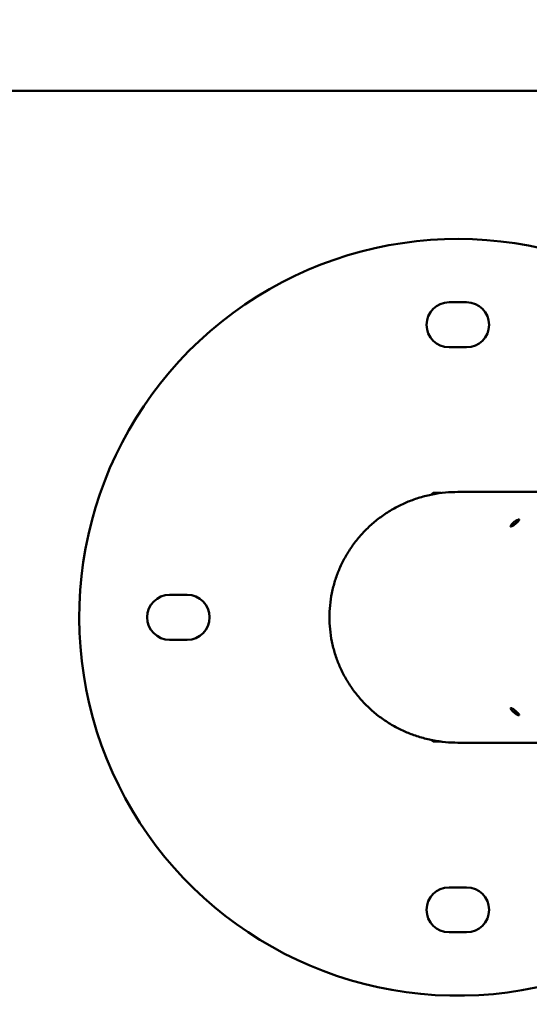
# Model space of a CAD drawing. Units: millimetres. Extents: x -4528 to 8836, y 7630 to 8977.
# Drawn here: x -2666 to -2434, y 7773 to 8222 of the extents above; entities that cross this region are included whole.
import ezdxf

# ---------------------------------------------------------------- set-up
doc = ezdxf.new("R2010")
doc.units = ezdxf.units.MM
doc.layers.add('MD_Visible', color=7, linetype='Continuous', lineweight=50)
doc.layers.add('MD_Visible Narrow', color=7, linetype='Continuous', lineweight=35)
doc.styles.get("Standard").update_dxf_attribs({"font": 'arial.ttf'})
doc.dimstyles.get("Standard").update_dxf_attribs({"dimtxt": 200, "dimasz": 100, "dimexe": 0.18, "dimexo": 0.0625, "dimgap": 50, "dimtad": 1, "dimdec": 0, "dimlfac": 0.1, "dimrnd": 5, "dimzin": 0, "dimdsep": 46, "dimtxsty": 'Standard', "dimcen": 0.09, "dimadec": 0, "dimazin": 0, "dimtfac": 1, "dimtdec": 0, "dimtofl": 0, "dimtmove": 0, "dimatfit": 3, "dimfxl": 50, "dimfxlon": 1, "dimtolj": 1, "dimtzin": 0, "dimarcsym": 0})

# ---------------------------------------------------------------- blocks, each defined once
blk = doc.blocks.new('CustomObjectsInViewport11_0')
at = {"layer": 'MD_Visible'}
for p, q in [((3449.29, 5545.67), (2332.56, 5545.67)), ((3266.51, 5449.23), (3274.51, 5449.23)), ((3274.51, 5428.73), (3266.51, 5428.73)), ((3258.53, 5361.57), (3259.26, 5362.3)), ((3259.26, 5362.3), (3262.95, 5362.3)), ((3357.68, 5362.77), (3270.48, 5362.77)), ((3139.19, 5315.87), (3147.19, 5315.87)), ((3147.19, 5295.37), (3139.19, 5295.37)), ((3259.26, 5248.95), (3258.53, 5249.68)), ((3262.95, 5248.95), (3259.26, 5248.95)), ((3270.48, 5248.47), (3457.71, 5248.47)), ((3266.51, 5182.51), (3274.51, 5182.51)), ((3274.51, 5162.01), (3266.51, 5162.01))]:
    blk.add_line(p, q, dxfattribs=at)
at = {"layer": 'MD_Visible', "extrusion": (0, 0, -1)}
for centre, radius, start, end in [((-3270.51, 5305.62), 172.5, 204.4238, 120.3563), ((-3266.51, 5438.98), 10.25, 270, 90), ((-3274.51, 5438.98), 10.25, 90, 270), ((-3139.19, 5305.62), 10.25, 270, 90), ((-3147.19, 5305.62), 10.25, 90, 270), ((-3266.51, 5172.26), 10.25, 270, 90), ((-3274.51, 5172.26), 10.25, 90, 270)]:
    blk.add_arc(centre, radius, start, end, dxfattribs=at)
at = {"layer": 'MD_Visible'}
for points, knots in [([(3270.48, 5362.77), (3268.66, 5362.77), (3266.76, 5362.69), (3262.9, 5362.32), (3260.93, 5362.04), (3257.04, 5361.28), (3255.11, 5360.8), (3251.39, 5359.68), (3249.6, 5359.04), (3246.26, 5357.67), (3244.55, 5356.88), (3241.15, 5355.1), (3239.46, 5354.11), (3236.19, 5351.95), (3234.61, 5350.79), (3231.63, 5348.37), (3230.23, 5347.12), (3227.69, 5344.61), (3226.43, 5343.25), (3224, 5340.35), (3222.84, 5338.81), (3220.67, 5335.61), (3219.67, 5333.96), (3217.87, 5330.63), (3217.08, 5328.95), (3215.72, 5325.71), (3215.08, 5323.98), (3213.98, 5320.41), (3213.5, 5318.56), (3212.75, 5314.82), (3212.47, 5312.93), (3212.1, 5309.21), (3212.02, 5307.37), (3212.02, 5305.62)], [25.693913, 25.693913, 25.693913, 25.693913, 26.239255, 26.239255, 26.784597, 26.784597, 27.329939, 27.329939, 27.875281, 27.875281, 28.413989, 28.413989, 28.952696, 28.952696, 29.491404, 29.491404, 30.030111, 30.030111, 30.561292, 30.561292, 31.092473, 31.092473, 31.623653, 31.623653, 32.154834, 32.154834, 32.680015, 32.680015, 33.205197, 33.205197, 33.730378, 33.730378, 34.25556, 34.25556, 34.25556, 34.25556]), ([(3294.74, 5346.99), (3294.71, 5346.99), (3294.69, 5346.99), (3294.68, 5346.99), (3294.62, 5347), (3294.59, 5347.03), (3294.57, 5347.07), (3294.54, 5347.13), (3294.56, 5347.23), (3294.61, 5347.35), (3294.67, 5347.49), (3294.78, 5347.67), (3294.94, 5347.87), (3295.04, 5348), (3295.16, 5348.14), (3295.3, 5348.28), (3295.39, 5348.37), (3295.48, 5348.47), (3295.58, 5348.56), (3295.62, 5348.6), (3295.66, 5348.63), (3295.7, 5348.67)], [-1.5747735, -1.5747735, -1.5747735, -1.5747735, -1.5546002, -1.5546002, -1.5546002, -1.4940802, -1.4940802, -1.4940802, -1.40469, -1.40469, -1.40469, -1.3045614, -1.3045614, -1.3045614, -1.2376986, -1.2376986, -1.2376986, -1.1950036, -1.1950036, -1.1950036, -1.178178, -1.178178, -1.178178, -1.178178]), ([(3295.7, 5348.67), (3295.75, 5348.72), (3295.8, 5348.76), (3295.85, 5348.81), (3295.96, 5348.9), (3296.07, 5349), (3296.18, 5349.09), (3296.37, 5349.24), (3296.55, 5349.38), (3296.74, 5349.51), (3296.99, 5349.68), (3297.24, 5349.84), (3297.46, 5349.96), (3297.69, 5350.08), (3297.89, 5350.17), (3298.05, 5350.22), (3298.13, 5350.25), (3298.2, 5350.27), (3298.26, 5350.27), (3298.28, 5350.27), (3298.31, 5350.28), (3298.33, 5350.27), (3298.36, 5350.27), (3298.38, 5350.27), (3298.39, 5350.26), (3298.46, 5350.23), (3298.48, 5350.17), (3298.45, 5350.08), (3298.43, 5349.99), (3298.37, 5349.88), (3298.27, 5349.74), (3298.16, 5349.59), (3298.01, 5349.42), (3297.83, 5349.22), (3297.73, 5349.12), (3297.63, 5349.02), (3297.51, 5348.91), (3297.43, 5348.82), (3297.34, 5348.74), (3297.25, 5348.66), (3297.15, 5348.57), (3297.06, 5348.48), (3296.96, 5348.4), (3296.83, 5348.28), (3296.69, 5348.17), (3296.56, 5348.06), (3296.3, 5347.86), (3296.05, 5347.67), (3295.82, 5347.51), (3295.58, 5347.35), (3295.37, 5347.22), (3295.18, 5347.13), (3295, 5347.04), (3294.84, 5346.99), (3294.74, 5346.99)], [-1.178178, -1.178178, -1.178178, -1.178178, -1.157589, -1.157589, -1.157589, -1.113755, -1.113755, -1.113755, -1.042928, -1.042928, -1.042928, -0.94659, -0.94659, -0.94659, -0.847809, -0.847809, -0.847809, -0.799037, -0.799037, -0.799037, -0.77465, -0.77465, -0.77465, -0.750264, -0.750264, -0.750264, -0.658434, -0.658434, -0.658434, -0.571825, -0.571825, -0.571825, -0.477655, -0.477655, -0.477655, -0.427008, -0.427008, -0.427008, -0.388588, -0.388588, -0.388588, -0.349413, -0.349413, -0.349413, -0.296437, -0.296437, -0.296437, -0.198261, -0.198261, -0.198261, -0.10014, -0.10014, -0.10014, 0, 0, 0, 0]), ([(3212.02, 5305.62), (3212.02, 5303.87), (3212.1, 5302.04), (3212.47, 5298.32), (3212.75, 5296.43), (3213.5, 5292.69), (3213.98, 5290.84), (3215.08, 5287.26), (3215.72, 5285.54), (3217.08, 5282.3), (3217.87, 5280.62), (3219.67, 5277.29), (3220.67, 5275.64), (3222.84, 5272.44), (3224, 5270.9), (3226.43, 5268), (3227.69, 5266.64), (3230.23, 5264.13), (3231.63, 5262.87), (3234.61, 5260.45), (3236.19, 5259.29), (3239.46, 5257.14), (3241.15, 5256.15), (3244.55, 5254.37), (3246.26, 5253.58), (3249.6, 5252.21), (3251.39, 5251.57), (3255.11, 5250.45), (3257.04, 5249.97), (3260.93, 5249.21), (3262.9, 5248.92), (3266.76, 5248.56), (3268.66, 5248.47), (3270.48, 5248.47)], [0, 0, 0, 0, 0.525182, 0.525182, 1.050363, 1.050363, 1.575545, 1.575545, 2.100726, 2.100726, 2.631907, 2.631907, 3.163087, 3.163087, 3.694268, 3.694268, 4.225448, 4.225448, 4.764156, 4.764156, 5.302863, 5.302863, 5.841571, 5.841571, 6.380279, 6.380279, 6.925621, 6.925621, 7.470963, 7.470963, 8.016305, 8.016305, 8.561647, 8.561647, 8.561647, 8.561647]), ([(3298.31, 5260.97), (3298.29, 5260.97), (3298.27, 5260.97), (3298.25, 5260.98), (3298.17, 5260.99), (3298.08, 5261.01), (3297.98, 5261.05), (3297.82, 5261.1), (3297.63, 5261.19), (3297.42, 5261.31), (3297.19, 5261.44), (3296.93, 5261.6), (3296.67, 5261.79), (3296.49, 5261.92), (3296.32, 5262.05), (3296.15, 5262.19), (3296.03, 5262.28), (3295.93, 5262.37), (3295.82, 5262.47), (3295.73, 5262.55), (3295.64, 5262.63), (3295.56, 5262.71), (3295.46, 5262.81), (3295.36, 5262.9), (3295.27, 5263), (3295.13, 5263.15), (3295, 5263.3), (3294.9, 5263.43), (3294.76, 5263.62), (3294.66, 5263.78), (3294.6, 5263.92), (3294.55, 5264.05), (3294.54, 5264.15), (3294.59, 5264.21), (3294.61, 5264.24), (3294.64, 5264.25), (3294.68, 5264.26), (3294.71, 5264.26), (3294.73, 5264.26), (3294.76, 5264.26), (3294.79, 5264.26), (3294.82, 5264.25), (3294.85, 5264.25), (3294.97, 5264.22), (3295.13, 5264.15), (3295.32, 5264.05), (3295.49, 5263.95), (3295.69, 5263.83), (3295.9, 5263.68), (3296.13, 5263.52), (3296.37, 5263.34), (3296.62, 5263.14), (3296.75, 5263.03), (3296.88, 5262.92), (3297, 5262.81), (3297.09, 5262.73), (3297.18, 5262.66), (3297.26, 5262.58)], [-1.57477, -1.57477, -1.57477, -1.57477, -1.554614, -1.554614, -1.554614, -1.494145, -1.494145, -1.494145, -1.404781, -1.404781, -1.404781, -1.304634, -1.304634, -1.304634, -1.237949, -1.237949, -1.237949, -1.195306, -1.195306, -1.195306, -1.15789, -1.15789, -1.15789, -1.113996, -1.113996, -1.113996, -1.042971, -1.042971, -1.042971, -0.946625, -0.946625, -0.946625, -0.847834, -0.847834, -0.847834, -0.799049, -0.799049, -0.799049, -0.774656, -0.774656, -0.774656, -0.750263, -0.750263, -0.750263, -0.658402, -0.658402, -0.658402, -0.571768, -0.571768, -0.571768, -0.477385, -0.477385, -0.477385, -0.426671, -0.426671, -0.426671, -0.39094, -0.39094, -0.39094, -0.39094]), ([(3297.26, 5262.58), (3297.27, 5262.57), (3297.28, 5262.57), (3297.28, 5262.56), (3297.38, 5262.47), (3297.47, 5262.39), (3297.55, 5262.3), (3297.67, 5262.19), (3297.78, 5262.08), (3297.87, 5261.98), (3298.06, 5261.78), (3298.2, 5261.6), (3298.3, 5261.45), (3298.41, 5261.3), (3298.46, 5261.19), (3298.46, 5261.1), (3298.46, 5261.02), (3298.41, 5260.98), (3298.31, 5260.97)], [-0.3909397, -0.3909397, -0.3909397, -0.3909397, -0.3882367, -0.3882367, -0.3882367, -0.3490813, -0.3490813, -0.3490813, -0.296181, -0.296181, -0.296181, -0.1982414, -0.1982414, -0.1982414, -0.1001262, -0.1001262, -0.1001262, 0, 0, 0, 0])]:
    blk.add_open_spline(points, degree=3, knots=knots, dxfattribs=at)
at = {"layer": 'MD_Visible Narrow'}
blk.add_line((3295.73, 5348.63), (3296.31, 5347.93), dxfattribs=at)
blk = doc.blocks.new('*D5')
at = {"color": 0, "lineweight": -2, "transparency": 16777216}
for p, q in [((-4251.45, 8691.05), (-4301.63, 8691.05)), ((-4301.45, 8611.05), (-4301.45, 7857.05)), ((-4251.45, 7777.05), (-4301.63, 7777.05))]:
    blk.add_line(p, q, dxfattribs=at)
at = {"color": 0, "transparency": 16777216}
for points in [[(-4314.79, 8611.05), (-4288.12, 8611.05), (-4301.45, 8691.05)], [(-4314.79, 7857.05), (-4288.12, 7857.05), (-4301.45, 7777.05)]]:
    blk.add_solid(points, dxfattribs=at)
at = {"layer": 'Defpoints', "color": 0, "transparency": 16777216}
for p in [(-2466.86, 8691.05), (-4301.45, 7777.05), (-2466.86, 7777.05)]:
    blk.add_point(p, dxfattribs=at)
at = {"color": 0, "transparency": 16777216, "insert": (-4423.14, 8234.05), "char_height": 160, "attachment_point": 5, "rotation": 90}
blk.add_mtext('\\A1;90', dxfattribs=at)

msp = doc.modelspace()

# ---------------------------------------------------------------- block references
msp.add_blockref('CustomObjectsInViewport11_0', (-5737.36, 2643.93))

# ---------------------------------------------------------------- dimensions: what is measured, and where the dimension line sits
dim = msp.add_linear_dim(base=(-4301.45, 7777.05), p1=(-2466.86, 8691.05), p2=(-2466.86, 7777.05), angle=90, dimstyle='Standard', override={"dimtxt": 160, "dimasz": 80, "dimgap": 40})
dim.commit()
dim.dimension.update_dxf_attribs({"geometry": '*D5', "text_midpoint": (-4423.14, 8234.05)})

doc.saveas('drawing.dxf')
